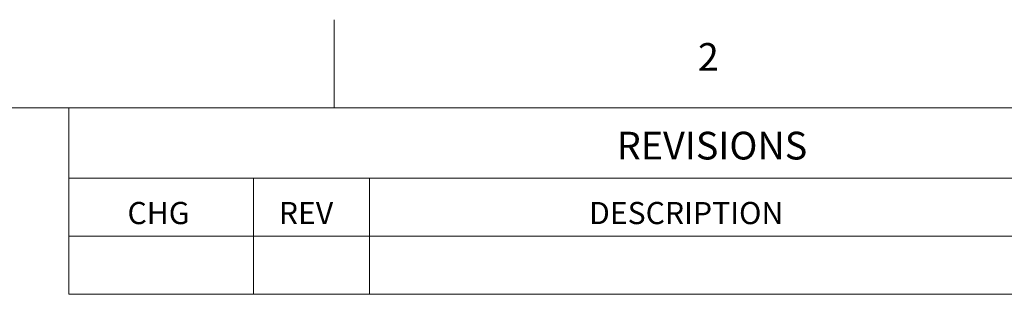
# Model space of a CAD drawing. Units: millimetres. Extents: x 13 to 851, y 13 to 549.
# Drawn here: x 602 to 745, y 509 to 549 of the extents above; entities that cross this region are included whole.
import ezdxf

# ---------------------------------------------------------------- set-up
doc = ezdxf.new("R2010")
doc.units = ezdxf.units.MM
doc.layers.add('BORDER', color=7, linetype='Continuous', lineweight=15)
doc.styles.add('SLDTEXTSTYLE0', font='TXT', dxfattribs={"width": 0.744681})

msp = doc.modelspace()

# ---------------------------------------------------------------- linework, layer by layer
at = {"color": 7, "linetype": 'Continuous', "lineweight": 15}
for p, q in [((609.344, 508.979), (609.344, 535.899)), ((636.014, 508.979), (636.014, 525.739))]:
    msp.add_line(p, q, dxfattribs=at)
at = {"layer": 'BORDER', "color": 7, "lineweight": 15}
for p, q in [((647.7, 535.899), (647.7, 548.599)), ((837.944, 535.899), (25.4, 535.899)), ((837.944, 525.739), (609.344, 525.739)), ((652.774, 508.979), (652.774, 525.739)), ((837.944, 517.359), (609.344, 517.359)), ((837.944, 508.979), (609.344, 508.979))]:
    msp.add_line(p, q, dxfattribs=at)

# ---------------------------------------------------------------- texts
at = {"layer": 'BORDER', "color": 7, "attachment_point": 2, "style": 'SLDTEXTSTYLE0'}
for s, insert, char_height in [('2', (701.75, 545.225), 4), ('REVISIONS', (702.288, 532.429), 4), ('CHG', (622.304, 522.302), 3.2), ('REV', (643.616, 522.302), 3.2), ('DESCRIPTION', (698.551, 522.302), 3.2)]:
    msp.add_mtext(s, dxfattribs=dict(at, insert=insert, char_height=char_height))

doc.saveas('drawing.dxf')
